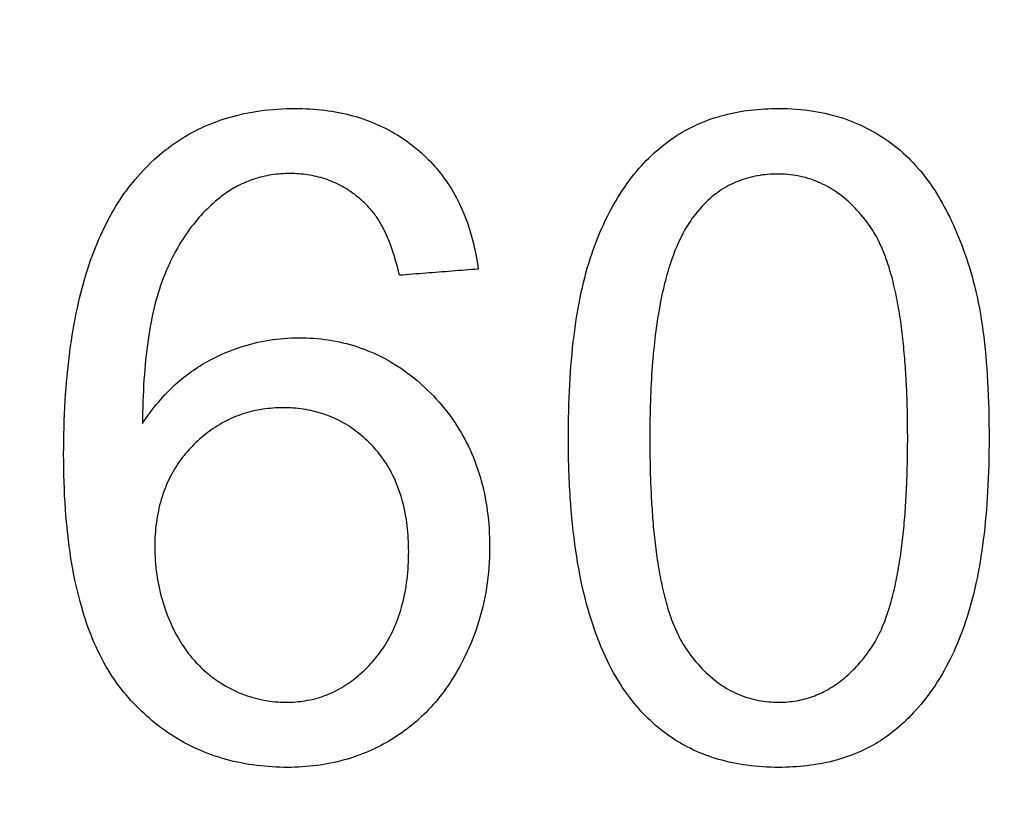
# Model space of a CAD drawing. Units: inches. Extents: x 19 to 233, y 10 to 319.
# Drawn here: x 191 to 192, y 105 to 105 of the extents above; entities that cross this region are included whole.
import ezdxf

# ---------------------------------------------------------------- set-up
doc = ezdxf.new("R2010")
doc.units = ezdxf.units.IN
doc.header["$MEASUREMENT"] = 0
doc.layers.add('36HC', color=7, linetype='Continuous')

msp = doc.modelspace()

# ---------------------------------------------------------------- linework, layer by layer
at = {"layer": '36HC', "color": 7}
for points, knots in [([(188.68988, 103.72844), (188.72794, 103.93716), (188.76877, 104.14538), (188.81238, 104.35301), (188.85599, 104.56064), (188.90237, 104.76768), (188.95151, 104.97406), (189.00064, 105.1804), (189.05253, 105.38608), (189.10716, 105.59103), (189.16176, 105.79587), (189.21909, 105.99998), (189.27915, 106.20328), (189.33917, 106.40645), (189.4019, 106.6088), (189.46733, 106.81028), (189.53271, 107.01161), (189.60079, 107.21206), (189.67154, 107.41156), (189.74221, 107.61084), (189.81556, 107.80919), (189.89155, 108.0065), (189.96744, 108.20357), (190.04598, 108.39962), (190.12714, 108.59458), (190.20818, 108.78927), (190.29184, 108.98287), (190.37808, 109.17532), (190.46418, 109.36743), (190.55287, 109.55839), (190.6441, 109.74811), (190.73513, 109.93739), (190.8287, 110.12543), (190.92479, 110.31219), (191.02059, 110.49838), (191.1189, 110.68328), (191.2197, 110.86682), (191.32023, 111.04985), (191.42323, 111.23154), (191.52869, 111.41179), (191.63358, 111.59108), (191.7409, 111.76895), (191.85062, 111.94532), (191.95981, 112.12084), (192.07137, 112.29487), (192.1853, 112.46734), (192.29847, 112.63865), (192.41398, 112.80842), (192.53181, 112.97657), (192.64831, 113.14281), (192.76707, 113.30747), (192.8881, 113.47045), (193.00507, 113.62795), (193.12414, 113.78389), (193.24534, 113.93817), (193.35825, 114.08189), (193.47299, 114.22417), (193.58958, 114.36492), (193.69745, 114.49514), (193.80689, 114.62405), (193.91793, 114.75158), (194.02019, 114.86902), (194.12381, 114.98528), (194.2288, 115.10029), (194.32325, 115.20375), (194.41882, 115.30619), (194.51552, 115.40755), (194.60291, 115.49915), (194.69123, 115.58986), (194.78051, 115.67961), (194.86128, 115.76082), (194.94283, 115.84126), (195.02519, 115.92085), (195.10026, 115.9934), (195.17601, 116.06525), (195.25245, 116.13635), (195.32226, 116.20127), (195.39264, 116.26556), (195.46363, 116.32917), (195.52868, 116.38746), (195.59424, 116.44518), (195.66033, 116.50227), (195.72188, 116.55544), (195.7839, 116.60807), (195.84642, 116.66011)], [0, 0, 0, 0, 1, 1, 1, 2, 2, 2, 3, 3, 3, 4, 4, 4, 5, 5, 5, 6, 6, 6, 7, 7, 7, 8, 8, 8, 9, 9, 9, 10, 10, 10, 11, 11, 11, 12, 12, 12, 13, 13, 13, 14, 14, 14, 15, 15, 15, 16, 16, 16, 17, 17, 17, 18, 18, 18, 19, 19, 19, 20, 20, 20, 21, 21, 21, 22, 22, 22, 23, 23, 23, 24, 24, 24, 25, 25, 25, 26, 26, 26, 27, 27, 27, 28, 28, 28, 28]), ([(188.69416, 103.73015), (188.73224, 103.93879), (188.7731, 104.14694), (188.81674, 104.35451), (188.86038, 104.56206), (188.90678, 104.76902), (188.95595, 104.97534), (189.0051, 105.18159), (189.05701, 105.3872), (189.11167, 105.59207), (189.16629, 105.79684), (189.22366, 106.00087), (189.28374, 106.20409), (189.34379, 106.40717), (189.40655, 106.60945), (189.47201, 106.81085), (189.53741, 107.01209), (189.60552, 107.21245), (189.6763, 107.41187), (189.747, 107.61107), (189.82038, 107.80932), (189.8964, 108.00655), (189.97233, 108.20353), (190.0509, 108.39949), (190.13209, 108.59435), (190.21317, 108.78895), (190.29686, 108.98245), (190.38314, 109.17479), (190.46928, 109.36681), (190.558, 109.55767), (190.64929, 109.74729), (190.74035, 109.93646), (190.83396, 110.1244), (190.9301, 110.31104), (191.02594, 110.4971), (191.1243, 110.68187), (191.22514, 110.86527), (191.32572, 111.0482), (191.42878, 111.22976), (191.53429, 111.40988), (191.63926, 111.58906), (191.74666, 111.76681), (191.85647, 111.94307), (191.96572, 112.11843), (192.07736, 112.29231), (192.19138, 112.46462), (192.30463, 112.63577), (192.42023, 112.80537), (192.53815, 112.97334), (192.65474, 113.13939), (192.77361, 113.30384), (192.89475, 113.46661), (193.01178, 113.62385), (193.13094, 113.77952), (193.25223, 113.93352), (193.36524, 114.077), (193.48011, 114.21901), (193.59683, 114.35948), (193.7048, 114.48942), (193.81436, 114.61804), (193.92553, 114.74524), (194.02791, 114.86239), (194.13166, 114.97833), (194.2368, 115.093), (194.33139, 115.19616), (194.4271, 115.29828), (194.52398, 115.39928), (194.61152, 115.49056), (194.7, 115.58092), (194.78945, 115.67031), (194.87037, 115.75117), (194.95209, 115.83123), (195.03464, 115.91043), (195.10987, 115.98261), (195.18579, 116.05407), (195.26243, 116.12475), (195.33239, 116.18928), (195.40295, 116.25316), (195.47414, 116.31632), (195.53935, 116.37419), (195.60508, 116.43146), (195.67138, 116.48809), (195.73038, 116.53848), (195.78981, 116.58835), (195.84971, 116.63766)], [0, 0, 0, 0, 1, 1, 1, 2, 2, 2, 3, 3, 3, 4, 4, 4, 5, 5, 5, 6, 6, 6, 7, 7, 7, 8, 8, 8, 9, 9, 9, 10, 10, 10, 11, 11, 11, 12, 12, 12, 13, 13, 13, 14, 14, 14, 15, 15, 15, 16, 16, 16, 17, 17, 17, 18, 18, 18, 19, 19, 19, 20, 20, 20, 21, 21, 21, 22, 22, 22, 23, 23, 23, 24, 24, 24, 25, 25, 25, 26, 26, 26, 27, 27, 27, 28, 28, 28, 28]), ([(188.70395, 103.73835), (188.74261, 103.94965), (188.78413, 104.16044), (188.82849, 104.37063), (188.87284, 104.58077), (188.92004, 104.79031), (188.97006, 104.99917), (189.02007, 105.20793), (189.0729, 105.41601), (189.12854, 105.62334), (189.18414, 105.83055), (189.24255, 106.037), (189.30375, 106.24262), (189.36491, 106.44809), (189.42885, 106.65273), (189.49556, 106.85646), (189.56221, 107.06003), (189.63162, 107.2627), (189.70378, 107.46439), (189.77377, 107.66002), (189.84633, 107.85472), (189.92146, 108.04842), (189.99004, 108.22528), (190.06076, 108.40131), (190.13361, 108.57645), (190.19878, 108.73316), (190.26564, 108.88917), (190.33419, 109.04443), (190.39431, 109.1806), (190.45572, 109.3162), (190.51843, 109.45119), (190.5741, 109.57106), (190.63079, 109.69046), (190.68849, 109.80937), (190.74025, 109.91603), (190.79282, 110.0223), (190.8462, 110.12817), (190.89364, 110.22224), (190.94171, 110.31599), (190.99041, 110.40941), (191.03273, 110.49056), (191.07552, 110.57147), (191.11879, 110.65212), (191.15671, 110.7228), (191.195, 110.79328), (191.23365, 110.86357), (191.26821, 110.92641), (191.30307, 110.98908), (191.33821, 111.0516), (191.3705, 111.10903), (191.40303, 111.16632), (191.43581, 111.22347), (191.46503, 111.27441), (191.49444, 111.32524), (191.52404, 111.37595), (191.55073, 111.42168), (191.57758, 111.46731), (191.60459, 111.51285), (191.63028, 111.55617), (191.65612, 111.59941), (191.6821, 111.64256), (191.70839, 111.68622), (191.73483, 111.72981), (191.76141, 111.77329), (191.78988, 111.81988), (191.81852, 111.86636), (191.84733, 111.91274), (191.87963, 111.96474), (191.91214, 112.01662), (191.94486, 112.06835), (191.98213, 112.1273), (192.01968, 112.18607), (192.05749, 112.24467), (192.0992, 112.30929), (192.14124, 112.37371), (192.18361, 112.43791), (192.23058, 112.50908), (192.27796, 112.57999), (192.32574, 112.65062), (192.37867, 112.72886), (192.43209, 112.80677), (192.48601, 112.88433), (192.54321, 112.96661), (192.60097, 113.04852), (192.65928, 113.13002), (192.71652, 113.21002), (192.7743, 113.28964), (192.8326, 113.36886), (192.88598, 113.44138), (192.93981, 113.51358), (192.99409, 113.58543), (193.04194, 113.64879), (193.09015, 113.71189), (193.1387, 113.77471), (193.18091, 113.82933), (193.22339, 113.88374), (193.26613, 113.93795), (193.30439, 113.98646), (193.34285, 114.03482), (193.38154, 114.083), (193.41779, 114.12816), (193.45423, 114.17316), (193.49085, 114.21802), (193.52632, 114.26146), (193.56197, 114.30476), (193.59779, 114.34791), (193.63276, 114.39004), (193.6679, 114.43203), (193.70321, 114.47388), (193.7379, 114.515), (193.77275, 114.55598), (193.80777, 114.59682), (193.84243, 114.63724), (193.87724, 114.67752), (193.91222, 114.71767), (193.94709, 114.7577), (193.98213, 114.79759), (194.01732, 114.83734), (194.05307, 114.87772), (194.089, 114.91795), (194.12508, 114.95804), (194.16355, 115.00077), (194.2022, 115.04333), (194.24105, 115.08571), (194.28445, 115.13307), (194.3281, 115.18021), (194.37198, 115.22712), (194.42029, 115.27876), (194.46889, 115.33013), (194.51778, 115.38122), (194.564, 115.42951), (194.61047, 115.47755), (194.65722, 115.52532), (194.69999, 115.56903), (194.74298, 115.61252), (194.78621, 115.65578), (194.82538, 115.69498), (194.86473, 115.734), (194.90428, 115.77283), (194.93987, 115.80777), (194.97561, 115.84255), (195.01151, 115.87717), (195.04385, 115.90836), (195.07631, 115.93941), (195.10891, 115.97032), (195.13836, 115.99826), (195.16792, 116.02608), (195.19759, 116.0538), (195.22446, 116.07889), (195.25142, 116.10389), (195.27847, 116.1288), (195.30302, 116.15141), (195.32764, 116.17393), (195.35234, 116.19637), (195.37481, 116.21679), (195.39735, 116.23715), (195.41995, 116.25743), (195.44058, 116.27595), (195.46126, 116.29441), (195.482, 116.3128), (195.50099, 116.32965), (195.52003, 116.34645), (195.53911, 116.36319), (195.55666, 116.3786), (195.57425, 116.39396), (195.59188, 116.40928), (195.6081, 116.42337), (195.62435, 116.43742), (195.64063, 116.45143), (195.65553, 116.46425), (195.67044, 116.47703), (195.68539, 116.48977), (195.69899, 116.50137), (195.71262, 116.51295), (195.72627, 116.52449), (195.73864, 116.53496), (195.75103, 116.5454), (195.76344, 116.55582), (195.77464, 116.56522), (195.78586, 116.57461), (195.7971, 116.58397), (195.8072, 116.59239), (195.81731, 116.6008), (195.82744, 116.60918), (195.8365, 116.61669), (195.84558, 116.62419), (195.85467, 116.63167)], [0, 0, 0, 0, 1, 1, 1, 2, 2, 2, 3, 3, 3, 4, 4, 4, 5, 5, 5, 6, 6, 6, 7, 7, 7, 8, 8, 8, 9, 9, 9, 10, 10, 10, 11, 11, 11, 12, 12, 12, 13, 13, 13, 14, 14, 14, 15, 15, 15, 16, 16, 16, 17, 17, 17, 18, 18, 18, 19, 19, 19, 20, 20, 20, 21, 21, 21, 22, 22, 22, 23, 23, 23, 24, 24, 24, 25, 25, 25, 26, 26, 26, 27, 27, 27, 28, 28, 28, 29, 29, 29, 30, 30, 30, 31, 31, 31, 32, 32, 32, 33, 33, 33, 34, 34, 34, 35, 35, 35, 36, 36, 36, 37, 37, 37, 38, 38, 38, 39, 39, 39, 40, 40, 40, 41, 41, 41, 42, 42, 42, 43, 43, 43, 44, 44, 44, 45, 45, 45, 46, 46, 46, 47, 47, 47, 48, 48, 48, 49, 49, 49, 50, 50, 50, 51, 51, 51, 52, 52, 52, 53, 53, 53, 54, 54, 54, 55, 55, 55, 56, 56, 56, 57, 57, 57, 58, 58, 58, 59, 59, 59, 60, 60, 60, 61, 61, 61, 62, 62, 62, 62]), ([(188.71697, 103.73596), (188.75553, 103.94716), (188.79695, 104.15785), (188.84122, 104.36793), (188.88548, 104.57798), (188.93258, 104.78742), (188.98252, 104.99618), (189.03243, 105.20484), (189.08517, 105.41283), (189.14072, 105.62006), (189.19624, 105.82717), (189.25456, 106.03353), (189.31568, 106.23906), (189.37675, 106.44444), (189.44061, 106.64898), (189.50723, 106.85262), (189.57381, 107.05611), (189.64314, 107.25868), (189.71522, 107.46029), (189.78513, 107.65582), (189.85762, 107.85044), (189.93267, 108.04406), (190.00119, 108.22084), (190.07185, 108.39679), (190.14462, 108.57186), (190.20974, 108.7285), (190.27655, 108.88444), (190.34504, 109.03963), (190.40511, 109.17574), (190.46648, 109.31128), (190.52913, 109.44621), (190.58477, 109.56603), (190.64141, 109.68537), (190.69907, 109.80423), (190.75079, 109.91084), (190.80333, 110.01707), (190.85667, 110.12288), (190.90407, 110.21691), (190.95211, 110.31061), (191.00079, 110.40399), (191.04307, 110.48511), (191.08584, 110.56598), (191.12908, 110.64659), (191.16698, 110.71723), (191.20524, 110.78769), (191.24387, 110.85793), (191.27841, 110.92075), (191.31324, 110.98339), (191.34837, 111.04588), (191.38064, 111.10328), (191.41316, 111.16055), (191.44591, 111.21767), (191.47511, 111.26859), (191.50451, 111.31939), (191.5341, 111.37009), (191.56077, 111.41578), (191.58761, 111.46139), (191.61459, 111.50691), (191.64027, 111.55021), (191.6661, 111.59343), (191.69206, 111.63655), (191.71834, 111.6802), (191.74476, 111.72376), (191.77133, 111.76722), (191.79979, 111.81379), (191.82841, 111.86024), (191.85721, 111.9066), (191.88949, 111.95857), (191.92198, 112.01043), (191.95469, 112.06214), (191.99194, 112.12105), (192.02946, 112.17979), (192.06726, 112.23836), (192.10895, 112.30295), (192.15097, 112.36734), (192.19331, 112.4315), (192.24026, 112.50264), (192.28762, 112.57351), (192.33538, 112.6441), (192.38828, 112.7223), (192.44168, 112.80017), (192.49557, 112.87769), (192.55274, 112.95992), (192.61047, 113.04178), (192.66876, 113.12324), (192.72597, 113.20319), (192.78372, 113.28277), (192.842, 113.36195), (192.89536, 113.43443), (192.94916, 113.50658), (193.00341, 113.57839), (193.05124, 113.64171), (193.09943, 113.70477), (193.14796, 113.76755), (193.19015, 113.82214), (193.23261, 113.87652), (193.27533, 113.93069), (193.31357, 113.97918), (193.35202, 114.0275), (193.39068, 114.07566), (193.42692, 114.12078), (193.46334, 114.16576), (193.49995, 114.21059), (193.53541, 114.254), (193.57104, 114.29727), (193.60684, 114.34039), (193.6418, 114.3825), (193.67692, 114.42446), (193.71222, 114.46629), (193.74689, 114.50737), (193.78173, 114.54833), (193.81673, 114.58914), (193.85137, 114.62954), (193.88617, 114.66979), (193.92113, 114.70991), (193.95599, 114.74991), (193.99101, 114.78977), (194.02619, 114.82949), (194.06192, 114.86984), (194.09783, 114.91005), (194.1339, 114.9501), (194.17235, 114.9928), (194.21099, 115.03533), (194.24981, 115.07768), (194.2932, 115.125), (194.33682, 115.17211), (194.38068, 115.21898), (194.42896, 115.27058), (194.47754, 115.32192), (194.52641, 115.37297), (194.5726, 115.42122), (194.61906, 115.46921), (194.66578, 115.51695), (194.70853, 115.56062), (194.7515, 115.60407), (194.7947, 115.6473), (194.83385, 115.68647), (194.87319, 115.72545), (194.91271, 115.76424), (194.94828, 115.79915), (194.98401, 115.8339), (195.01989, 115.8685), (195.05221, 115.89965), (195.08465, 115.93067), (195.11722, 115.96156), (195.14666, 115.98946), (195.17621, 116.01726), (195.20585, 116.04495), (195.23271, 116.07002), (195.25965, 116.095), (195.28668, 116.11988), (195.31122, 116.14246), (195.33583, 116.16496), (195.36051, 116.18738), (195.38297, 116.20778), (195.40549, 116.22812), (195.42808, 116.24838), (195.4487, 116.26687), (195.46936, 116.28531), (195.49009, 116.30369), (195.50906, 116.32052), (195.52809, 116.3373), (195.54715, 116.35402), (195.5647, 116.36941), (195.58228, 116.38476), (195.5999, 116.40006), (195.6161, 116.41413), (195.63234, 116.42816), (195.64861, 116.44216), (195.66349, 116.45496), (195.6784, 116.46773), (195.69333, 116.48046), (195.70693, 116.49205), (195.72054, 116.50361), (195.73418, 116.51513), (195.74654, 116.52559), (195.75892, 116.53602), (195.77132, 116.54642), (195.78252, 116.55582), (195.79373, 116.56519), (195.80496, 116.57454), (195.81505, 116.58295), (195.82515, 116.59135), (195.83527, 116.59972), (195.84433, 116.60722), (195.8534, 116.61471), (195.86248, 116.62218)], [0, 0, 0, 0, 1, 1, 1, 2, 2, 2, 3, 3, 3, 4, 4, 4, 5, 5, 5, 6, 6, 6, 7, 7, 7, 8, 8, 8, 9, 9, 9, 10, 10, 10, 11, 11, 11, 12, 12, 12, 13, 13, 13, 14, 14, 14, 15, 15, 15, 16, 16, 16, 17, 17, 17, 18, 18, 18, 19, 19, 19, 20, 20, 20, 21, 21, 21, 22, 22, 22, 23, 23, 23, 24, 24, 24, 25, 25, 25, 26, 26, 26, 27, 27, 27, 28, 28, 28, 29, 29, 29, 30, 30, 30, 31, 31, 31, 32, 32, 32, 33, 33, 33, 34, 34, 34, 35, 35, 35, 36, 36, 36, 37, 37, 37, 38, 38, 38, 39, 39, 39, 40, 40, 40, 41, 41, 41, 42, 42, 42, 43, 43, 43, 44, 44, 44, 45, 45, 45, 46, 46, 46, 47, 47, 47, 48, 48, 48, 49, 49, 49, 50, 50, 50, 51, 51, 51, 52, 52, 52, 53, 53, 53, 54, 54, 54, 55, 55, 55, 56, 56, 56, 57, 57, 57, 58, 58, 58, 59, 59, 59, 60, 60, 60, 61, 61, 61, 62, 62, 62, 62]), ([(195.9001, 116.55259), (195.85045, 116.5116), (195.80112, 116.47023), (195.7521, 116.42849), (195.69383, 116.37889), (195.63599, 116.32877), (195.57857, 116.27819), (195.51296, 116.22038), (195.44788, 116.16196), (195.38331, 116.10298), (195.3116, 116.03747), (195.24051, 115.97127), (195.17004, 115.90443), (195.09317, 115.83152), (195.01703, 115.75784), (194.94158, 115.68346), (194.85818, 115.60123), (194.77562, 115.51814), (194.69389, 115.43425), (194.60147, 115.33938), (194.5101, 115.2435), (194.41976, 115.14666), (194.31781, 115.03736), (194.21716, 114.92685), (194.11779, 114.8152), (194.00571, 114.68927), (193.89525, 114.5619), (193.78639, 114.43317), (193.66279, 114.28701), (193.54125, 114.1391), (193.42176, 113.98956), (193.29737, 113.83391), (193.1752, 113.67648), (193.05523, 113.51739), (192.93312, 113.35545), (192.81328, 113.19179), (192.69573, 113.02649), (192.57717, 112.85979), (192.46093, 112.69143), (192.34704, 112.5215), (192.23233, 112.35036), (192.11998, 112.17763), (192.01002, 112.00341), (191.89946, 111.82823), (191.79131, 111.65154), (191.68559, 111.4734), (191.57941, 111.2945), (191.47567, 111.11414), (191.37441, 110.93242), (191.27279, 110.75006), (191.17365, 110.56631), (191.07702, 110.38127), (190.98012, 110.1957), (190.88573, 110.00881), (190.79389, 109.82069), (190.70184, 109.63213), (190.61233, 109.44233), (190.52541, 109.25135), (190.43832, 109.06003), (190.35381, 108.86752), (190.27191, 108.67391), (190.18989, 108.48), (190.11047, 108.28498), (190.0337, 108.08893), (189.95682, 107.89264), (189.88259, 107.69531), (189.81103, 107.49702), (189.73938, 107.29851), (189.6704, 107.09905), (189.60412, 106.89869), (189.53777, 106.69816), (189.47413, 106.49674), (189.41319, 106.29451), (189.3522, 106.09212), (189.29393, 105.88892), (189.2384, 105.68498), (189.18283, 105.48091), (189.13, 105.27609), (189.07992, 105.0706), (189.02982, 104.86503), (188.98247, 104.65877), (188.93789, 104.45193), (188.8933, 104.245), (188.85147, 104.03747), (188.81243, 103.82943)], [0, 0, 0, 0, 1, 1, 1, 2, 2, 2, 3, 3, 3, 4, 4, 4, 5, 5, 5, 6, 6, 6, 7, 7, 7, 8, 8, 8, 9, 9, 9, 10, 10, 10, 11, 11, 11, 12, 12, 12, 13, 13, 13, 14, 14, 14, 15, 15, 15, 16, 16, 16, 17, 17, 17, 18, 18, 18, 19, 19, 19, 20, 20, 20, 21, 21, 21, 22, 22, 22, 23, 23, 23, 24, 24, 24, 25, 25, 25, 26, 26, 26, 27, 27, 27, 28, 28, 28, 28]), ([(195.88183, 116.54795), (195.81977, 116.49657), (195.75819, 116.44458), (195.6971, 116.39204), (195.6369, 116.34028), (195.57716, 116.28798), (195.51787, 116.23519), (195.45742, 116.18138), (195.39743, 116.12706), (195.33787, 116.07227), (195.2752, 116.0146), (195.213, 115.95641), (195.15128, 115.89773), (195.08486, 115.83459), (195.01898, 115.77087), (194.95362, 115.70663), (194.88475, 115.63894), (194.81646, 115.57065), (194.74873, 115.50181), (194.68038, 115.43233), (194.6126, 115.36228), (194.54537, 115.2917), (194.48254, 115.22572), (194.4202, 115.15928), (194.35833, 115.09239), (194.29739, 115.02649), (194.23692, 114.96016), (194.17691, 114.89341), (194.11054, 114.8196), (194.04475, 114.74527), (193.97951, 114.67046), (193.9069, 114.5872), (193.83497, 114.50333), (193.76374, 114.41888), (193.68423, 114.32461), (193.60557, 114.22963), (193.52776, 114.13395), (193.4401, 114.02615), (193.35352, 113.91749), (193.26802, 113.80798), (193.17035, 113.68289), (193.07408, 113.55672), (192.97921, 113.42949), (192.87291, 113.28695), (192.76836, 113.14309), (192.66557, 112.998), (192.55669, 112.84429), (192.44978, 112.6892), (192.34485, 112.53277), (192.23501, 112.36903), (192.12733, 112.20383), (192.02184, 112.03725), (191.9122, 111.86413), (191.80492, 111.68951), (191.70001, 111.51348), (191.59265, 111.33336), (191.48779, 111.15176), (191.38543, 110.96876), (191.28282, 110.78532), (191.18273, 110.60048), (191.08517, 110.41431), (190.98749, 110.2279), (190.89236, 110.04017), (190.79979, 109.85117), (190.70694, 109.66159), (190.61667, 109.47075), (190.529, 109.27873), (190.44111, 109.08621), (190.35584, 108.89251), (190.27321, 108.69768), (190.19046, 108.50258), (190.11036, 108.30636), (190.03293, 108.10909), (189.95541, 107.9116), (189.88057, 107.71304), (189.80842, 107.51352), (189.73617, 107.31375), (189.66663, 107.11299), (189.59981, 106.91134), (189.53295, 106.70951), (189.4688, 106.50678), (189.4074, 106.30322), (189.34596, 106.09952), (189.28727, 105.89499), (189.23135, 105.68972), (189.17538, 105.48425), (189.12218, 105.27803), (189.07177, 105.07113), (189.02133, 104.8641), (188.97368, 104.65638), (188.92884, 104.44807), (188.88399, 104.23973), (188.84196, 104.03078), (188.80274, 103.82132)], [0, 0, 0, 0, 1, 1, 1, 2, 2, 2, 3, 3, 3, 4, 4, 4, 5, 5, 5, 6, 6, 6, 7, 7, 7, 8, 8, 8, 9, 9, 9, 10, 10, 10, 11, 11, 11, 12, 12, 12, 13, 13, 13, 14, 14, 14, 15, 15, 15, 16, 16, 16, 17, 17, 17, 18, 18, 18, 19, 19, 19, 20, 20, 20, 21, 21, 21, 22, 22, 22, 23, 23, 23, 24, 24, 24, 25, 25, 25, 26, 26, 26, 27, 27, 27, 28, 28, 28, 29, 29, 29, 30, 30, 30, 31, 31, 31, 31]), ([(195.92603, 116.52117), (195.87656, 116.48028), (195.82741, 116.43901), (195.77856, 116.39738), (195.72049, 116.3479), (195.66286, 116.2979), (195.60564, 116.24744), (195.54023, 116.18976), (195.47537, 116.13148), (195.41101, 116.07263), (195.33952, 116.00727), (195.26865, 115.94121), (195.1984, 115.87452), (195.12176, 115.80175), (195.04584, 115.72823), (194.97061, 115.654), (194.88743, 115.57193), (194.80511, 115.489), (194.7236, 115.40528), (194.63143, 115.3106), (194.54031, 115.2149), (194.45021, 115.11824), (194.34851, 115.00915), (194.24812, 114.89885), (194.149, 114.78741), (194.03719, 114.66171), (193.927, 114.53457), (193.81841, 114.40608), (193.6951, 114.26019), (193.57384, 114.11256), (193.45462, 113.96329), (193.33051, 113.80792), (193.20861, 113.65079), (193.08891, 113.492), (192.96705, 113.33036), (192.84747, 113.16699), (192.73017, 113.00201), (192.61185, 112.83561), (192.49585, 112.66756), (192.38218, 112.49795), (192.26769, 112.32713), (192.15556, 112.15473), (192.04581, 111.98083), (191.93545, 111.80598), (191.8275, 111.62963), (191.72196, 111.45183), (191.61596, 111.27327), (191.5124, 111.09326), (191.4113, 110.91188), (191.30984, 110.72987), (191.21086, 110.54648), (191.11437, 110.36178), (191.01762, 110.17657), (190.92336, 109.99005), (190.83164, 109.80229), (190.73971, 109.61409), (190.65032, 109.42466), (190.56349, 109.23406), (190.4765, 109.0431), (190.39208, 108.85096), (190.31026, 108.65773), (190.22831, 108.46419), (190.14896, 108.26955), (190.07224, 108.07388), (189.99542, 107.87796), (189.92123, 107.68101), (189.84969, 107.48311), (189.77808, 107.28498), (189.70913, 107.0859), (189.64285, 106.88592), (189.57651, 106.68578), (189.51285, 106.48474), (189.4519, 106.28289), (189.3909, 106.08089), (189.33261, 105.87807), (189.27703, 105.67451), (189.22142, 105.47082), (189.16854, 105.26639), (189.1184, 105.06128), (189.06823, 104.85608), (189.02081, 104.65021), (188.97615, 104.44374), (188.93146, 104.23718), (188.88954, 104.03003), (188.8504, 103.82237)], [0, 0, 0, 0, 1, 1, 1, 2, 2, 2, 3, 3, 3, 4, 4, 4, 5, 5, 5, 6, 6, 6, 7, 7, 7, 8, 8, 8, 9, 9, 9, 10, 10, 10, 11, 11, 11, 12, 12, 12, 13, 13, 13, 14, 14, 14, 15, 15, 15, 16, 16, 16, 17, 17, 17, 18, 18, 18, 19, 19, 19, 20, 20, 20, 21, 21, 21, 22, 22, 22, 23, 23, 23, 24, 24, 24, 25, 25, 25, 26, 26, 26, 27, 27, 27, 28, 28, 28, 28]), ([(191.35136, 104.93266), (191.35263, 104.93421), (191.354, 104.93567), (191.35547, 104.93703), (191.35684, 104.93829), (191.35831, 104.93944), (191.35986, 104.94048), (191.36137, 104.94149), (191.36296, 104.94239), (191.36461, 104.94316), (191.36631, 104.94396), (191.36807, 104.94462), (191.36987, 104.94514), (191.37181, 104.94572), (191.3738, 104.94613), (191.3758, 104.94642), (191.37805, 104.94673), (191.38032, 104.94687), (191.38259, 104.94687)], [0, 0, 0, 0, 1, 1, 1, 2, 2, 2, 3, 3, 3, 4, 4, 4, 5, 5, 5, 6, 6, 6, 6]), ([(191.38259, 104.94687), (191.38449, 104.94687), (191.3864, 104.94677), (191.38828, 104.94653), (191.39009, 104.9463), (191.39189, 104.94596), (191.39366, 104.94547), (191.39532, 104.94502), (191.39695, 104.94445), (191.39852, 104.94374), (191.40002, 104.94308), (191.40146, 104.9423), (191.40284, 104.94142), (191.40413, 104.94058), (191.40536, 104.93965), (191.40652, 104.93864)], [0, 0, 0, 0, 1, 1, 1, 2, 2, 2, 3, 3, 3, 4, 4, 4, 5, 5, 5, 5]), ([(191.4531, 104.93957), (191.45418, 104.94045), (191.45533, 104.94127), (191.45652, 104.942), (191.45781, 104.94278), (191.45915, 104.94347), (191.46054, 104.94406), (191.46202, 104.94469), (191.46355, 104.9452), (191.4651, 104.9456), (191.46676, 104.94604), (191.46845, 104.94635), (191.47015, 104.94656), (191.47196, 104.94677), (191.47377, 104.94687), (191.47559, 104.94687)], [0, 0, 0, 0, 1, 1, 1, 2, 2, 2, 3, 3, 3, 4, 4, 4, 5, 5, 5, 5]), ([(191.47559, 104.94687), (191.47782, 104.94687), (191.48006, 104.94672), (191.48226, 104.94637), (191.48422, 104.94606), (191.48616, 104.9456), (191.48804, 104.94498), (191.48978, 104.94439), (191.49148, 104.94366), (191.4931, 104.94279)], [0, 0, 0, 0, 1, 1, 1, 2, 2, 2, 3, 3, 3, 3]), ([(191.4931, 104.94279), (191.49476, 104.9419), (191.49635, 104.94087), (191.49784, 104.93971), (191.4993, 104.93856), (191.50067, 104.93729), (191.50192, 104.93591), (191.50325, 104.93444), (191.50445, 104.93286), (191.50552, 104.9312)], [0, 0, 0, 0, 1, 1, 1, 2, 2, 2, 3, 3, 3, 3]), ([(191.40652, 104.93864), (191.40768, 104.93763), (191.40876, 104.93654), (191.40976, 104.93536), (191.41083, 104.93412), (191.41179, 104.93279), (191.41265, 104.93139), (191.41355, 104.92993), (191.41432, 104.92839), (191.41499, 104.9268), (191.41569, 104.92511), (191.41626, 104.92338), (191.41671, 104.92162), (191.41719, 104.91977), (191.41755, 104.91788), (191.4178, 104.91599)], [0, 0, 0, 0, 1, 1, 1, 2, 2, 2, 3, 3, 3, 4, 4, 4, 5, 5, 5, 5]), ([(191.43963, 104.91886), (191.44039, 104.92111), (191.44128, 104.92332), (191.44231, 104.92546), (191.44326, 104.92743), (191.44433, 104.92933), (191.44555, 104.93115), (191.44665, 104.93281), (191.44787, 104.93438), (191.44921, 104.93586), (191.45041, 104.93719), (191.45172, 104.93843), (191.4531, 104.93957)], [0, 0, 0, 0, 1, 1, 1, 2, 2, 2, 3, 3, 3, 4, 4, 4, 4]), ([(191.38166, 104.93435), (191.38045, 104.93435), (191.37924, 104.93427), (191.37804, 104.93409), (191.37689, 104.93391), (191.37575, 104.93365), (191.37465, 104.93328), (191.37359, 104.93294), (191.37256, 104.9325), (191.37158, 104.93199), (191.37063, 104.93149), (191.36973, 104.93093), (191.36888, 104.9303)], [0, 0, 0, 0, 1, 1, 1, 2, 2, 2, 3, 3, 3, 4, 4, 4, 4]), ([(191.39685, 104.92779), (191.39606, 104.92862), (191.39522, 104.9294), (191.39432, 104.9301), (191.39342, 104.93081), (191.39247, 104.93144), (191.39146, 104.93198), (191.39046, 104.93252), (191.38942, 104.93297), (191.38835, 104.93332), (191.38726, 104.93368), (191.38615, 104.93394), (191.38502, 104.93411), (191.38391, 104.93427), (191.38278, 104.93435), (191.38166, 104.93435)], [0, 0, 0, 0, 1, 1, 1, 2, 2, 2, 3, 3, 3, 4, 4, 4, 5, 5, 5, 5]), ([(191.47542, 104.93426), (191.47477, 104.93426), (191.47411, 104.93423), (191.47346, 104.93418), (191.47281, 104.93413), (191.47217, 104.93405), (191.47152, 104.93393), (191.47087, 104.93382), (191.47024, 104.93368), (191.4696, 104.93349), (191.46897, 104.93332), (191.46834, 104.9331), (191.46774, 104.93286), (191.46713, 104.93262), (191.46653, 104.93234), (191.46595, 104.93203), (191.46538, 104.93172), (191.46481, 104.93139), (191.46427, 104.93102), (191.46318, 104.93027), (191.46216, 104.9294), (191.46123, 104.92845), (191.46029, 104.9275), (191.45945, 104.92645), (191.45869, 104.92536)], [0, 0, 0, 0, 1, 1, 1, 2, 2, 2, 3, 3, 3, 4, 4, 4, 5, 5, 5, 6, 6, 6, 7, 7, 7, 8, 8, 8, 8]), ([(191.49317, 104.92418), (191.49229, 104.92544), (191.49131, 104.92664), (191.49025, 104.92775), (191.48922, 104.92882), (191.4881, 104.92979), (191.4869, 104.93065), (191.48631, 104.93106), (191.48571, 104.93144), (191.48509, 104.93179), (191.48448, 104.93213), (191.48385, 104.93244), (191.48321, 104.93271), (191.48258, 104.93299), (191.48193, 104.93322), (191.48126, 104.93343), (191.48061, 104.93362), (191.47995, 104.93378), (191.47929, 104.93391), (191.47865, 104.93403), (191.478, 104.93412), (191.47734, 104.93418), (191.4767, 104.93423), (191.47606, 104.93426), (191.47542, 104.93426)], [0, 0, 0, 0, 1, 1, 1, 2, 2, 2, 3, 3, 3, 4, 4, 4, 5, 5, 5, 6, 6, 6, 7, 7, 7, 8, 8, 8, 8]), ([(191.10516, 104.93396), (191.10516, 104.9253), (191.10561, 104.91662), (191.10652, 104.908), (191.10743, 104.89938), (191.10878, 104.8908), (191.11059, 104.88232), (191.1124, 104.87384), (191.11464, 104.86546), (191.11732, 104.85721), (191.12001, 104.84896), (191.12313, 104.84085), (191.12666, 104.83293), (191.13019, 104.82501), (191.13413, 104.81727), (191.13848, 104.80977), (191.14282, 104.80224), (191.14757, 104.79496), (191.15268, 104.78794), (191.15779, 104.78092), (191.16326, 104.77417), (191.16907, 104.76773), (191.1749, 104.76128), (191.18107, 104.75513), (191.18753, 104.74932), (191.19399, 104.74352), (191.20076, 104.73806), (191.20779, 104.73297), (191.21484, 104.72787), (191.22215, 104.72314), (191.2297, 104.71881), (191.23724, 104.71447), (191.24502, 104.71054), (191.25298, 104.70702), (191.26096, 104.7035), (191.26913, 104.70039), (191.27743, 104.69772), (191.28569, 104.69507), (191.29409, 104.69286), (191.30257, 104.69109), (191.31097, 104.68933), (191.31947, 104.68801), (191.32801, 104.68714), (191.3364, 104.68628), (191.34484, 104.68585), (191.35327, 104.68585)], [0, 0, 0, 0, 1, 1, 1, 2, 2, 2, 3, 3, 3, 4, 4, 4, 5, 5, 5, 6, 6, 6, 7, 7, 7, 8, 8, 8, 9, 9, 9, 10, 10, 10, 11, 11, 11, 12, 12, 12, 13, 13, 13, 14, 14, 14, 15, 15, 15, 15]), ([(191.33808, 104.88036), (191.33808, 104.88382), (191.33817, 104.88727), (191.33838, 104.89072), (191.33857, 104.89385), (191.33886, 104.89699), (191.33927, 104.9001), (191.33964, 104.90294), (191.34011, 104.90575), (191.34072, 104.90854), (191.34127, 104.91106), (191.34193, 104.91356), (191.34272, 104.91602), (191.34343, 104.91824), (191.34426, 104.92041), (191.34521, 104.92252), (191.34607, 104.92443), (191.34704, 104.92629), (191.34813, 104.92808), (191.34911, 104.92968), (191.35019, 104.93121), (191.35136, 104.93266)], [0, 0, 0, 0, 1, 1, 1, 2, 2, 2, 3, 3, 3, 4, 4, 4, 5, 5, 5, 6, 6, 6, 7, 7, 7, 7]), ([(191.50552, 104.9312), (191.5066, 104.92951), (191.50758, 104.92775), (191.50847, 104.92595), (191.50945, 104.92396), (191.51032, 104.92191), (191.51108, 104.91982), (191.51192, 104.91751), (191.51264, 104.91515), (191.51325, 104.91277)], [0, 0, 0, 0, 1, 1, 1, 2, 2, 2, 3, 3, 3, 3]), ([(191.36888, 104.9303), (191.36774, 104.92946), (191.36666, 104.92853), (191.36565, 104.92754), (191.36458, 104.92647), (191.36359, 104.92534), (191.36268, 104.92415), (191.36167, 104.92283), (191.36077, 104.92145), (191.35995, 104.92001), (191.35903, 104.91838), (191.35823, 104.9167), (191.35752, 104.91498)], [0, 0, 0, 0, 1, 1, 1, 2, 2, 2, 3, 3, 3, 4, 4, 4, 4]), ([(191.40265, 104.9148), (191.4024, 104.9159), (191.40212, 104.91699), (191.40179, 104.91807), (191.4015, 104.91908), (191.40117, 104.92007), (191.40079, 104.92104), (191.40044, 104.92193), (191.40006, 104.92281), (191.39963, 104.92367), (191.39924, 104.92445), (191.3988, 104.92521), (191.39831, 104.92594), (191.39787, 104.92659), (191.39738, 104.92721), (191.39685, 104.92779)], [0, 0, 0, 0, 1, 1, 1, 2, 2, 2, 3, 3, 3, 4, 4, 4, 5, 5, 5, 5]), ([(191.45869, 104.92536), (191.45797, 104.92433), (191.45734, 104.92322), (191.45678, 104.92209), (191.45616, 104.92083), (191.45562, 104.91954), (191.45515, 104.91822), (191.45462, 104.91677), (191.45418, 104.91529), (191.45379, 104.9138), (191.45337, 104.91217), (191.45301, 104.91051), (191.4527, 104.90884), (191.45237, 104.90702), (191.45209, 104.90519), (191.45186, 104.90334), (191.45162, 104.90134), (191.45142, 104.89932), (191.45127, 104.8973), (191.45111, 104.8951), (191.45099, 104.89289), (191.45092, 104.89068), (191.45084, 104.88829), (191.4508, 104.88589), (191.4508, 104.88349)], [0, 0, 0, 0, 1, 1, 1, 2, 2, 2, 3, 3, 3, 4, 4, 4, 5, 5, 5, 6, 6, 6, 7, 7, 7, 8, 8, 8, 8]), ([(191.50039, 104.88349), (191.50039, 104.88495), (191.50037, 104.88641), (191.50035, 104.88786), (191.50032, 104.88933), (191.50028, 104.89079), (191.50022, 104.89225), (191.50016, 104.89371), (191.50008, 104.89517), (191.49999, 104.89664), (191.49989, 104.89809), (191.49977, 104.89955), (191.49963, 104.90099), (191.49949, 104.90243), (191.49933, 104.90387), (191.49913, 104.90531), (191.49894, 104.90672), (191.49872, 104.90813), (191.49846, 104.90953), (191.4982, 104.91089), (191.49791, 104.91225), (191.49757, 104.9136), (191.49724, 104.9149), (191.49687, 104.9162), (191.49644, 104.91747), (191.49602, 104.91869), (191.49554, 104.91988), (191.49499, 104.92105), (191.49446, 104.92213), (191.49387, 104.92319), (191.49317, 104.92418)], [0, 0, 0, 0, 1, 1, 1, 2, 2, 2, 3, 3, 3, 4, 4, 4, 5, 5, 5, 6, 6, 6, 7, 7, 7, 8, 8, 8, 9, 9, 9, 10, 10, 10, 10]), ([(191.43514, 104.88349), (191.43514, 104.88693), (191.43522, 104.89038), (191.43541, 104.89381), (191.43558, 104.89693), (191.43584, 104.90006), (191.43623, 104.90316), (191.43657, 104.90597), (191.43703, 104.90876), (191.43762, 104.91153), (191.43816, 104.914), (191.43881, 104.91646), (191.43963, 104.91886)], [0, 0, 0, 0, 1, 1, 1, 2, 2, 2, 3, 3, 3, 4, 4, 4, 4]), ([(191.4178, 104.91599), (191.41611, 104.91585), (191.41443, 104.91572), (191.41275, 104.91559), (191.41107, 104.91546), (191.40939, 104.91533), (191.4077, 104.91519), (191.40602, 104.91507), (191.40433, 104.91493), (191.40265, 104.9148)], [0, 0, 0, 0, 1, 1, 1, 2, 2, 2, 3, 3, 3, 3]), ([(191.35752, 104.91498), (191.35675, 104.9131), (191.35615, 104.91115), (191.35564, 104.90918), (191.35508, 104.90694), (191.35465, 104.90467), (191.35432, 104.90238), (191.35395, 104.89985), (191.3537, 104.89729), (191.35353, 104.89474), (191.35334, 104.89193), (191.35325, 104.88911), (191.35323, 104.88628)], [0, 0, 0, 0, 1, 1, 1, 2, 2, 2, 3, 3, 3, 4, 4, 4, 4]), ([(191.51325, 104.91277), (191.51397, 104.90994), (191.51448, 104.90706), (191.51487, 104.90417), (191.5153, 104.90093), (191.51558, 104.89767), (191.51576, 104.8944), (191.51596, 104.89077), (191.51604, 104.88713), (191.51604, 104.88349)], [0, 0, 0, 0, 1, 1, 1, 2, 2, 2, 3, 3, 3, 3]), ([(191.36668, 104.89874), (191.36839, 104.89962), (191.37018, 104.90037), (191.37201, 104.90097), (191.3738, 104.90156), (191.37565, 104.90202), (191.37751, 104.90232), (191.37945, 104.90263), (191.3814, 104.90278), (191.38335, 104.90278)], [0, 0, 0, 0, 1, 1, 1, 2, 2, 2, 3, 3, 3, 3]), ([(191.38335, 104.90278), (191.38522, 104.90278), (191.3871, 104.90266), (191.38895, 104.90238), (191.39085, 104.90209), (191.39273, 104.90165), (191.39456, 104.90105), (191.39639, 104.90045), (191.39817, 104.89968), (191.39987, 104.89877), (191.40161, 104.89784), (191.40326, 104.89675), (191.40482, 104.89555), (191.40639, 104.89432), (191.40787, 104.89297), (191.40925, 104.89153)], [0, 0, 0, 0, 1, 1, 1, 2, 2, 2, 3, 3, 3, 4, 4, 4, 5, 5, 5, 5]), ([(191.35323, 104.88628), (191.35417, 104.88773), (191.35519, 104.88911), (191.3563, 104.89043), (191.35731, 104.89162), (191.35839, 104.89274), (191.35955, 104.89379), (191.36063, 104.89478), (191.36178, 104.89569), (191.36298, 104.89652), (191.36416, 104.89734), (191.3654, 104.89809), (191.36668, 104.89874)], [0, 0, 0, 0, 1, 1, 1, 2, 2, 2, 3, 3, 3, 4, 4, 4, 4]), ([(191.40925, 104.89153), (191.41056, 104.89016), (191.41177, 104.88869), (191.41286, 104.88713), (191.41402, 104.88549), (191.41504, 104.88375), (191.41591, 104.88194), (191.41683, 104.88004), (191.41758, 104.87807), (191.41817, 104.87605), (191.4188, 104.87392), (191.41925, 104.87174), (191.41955, 104.86954), (191.41986, 104.86724), (191.42, 104.86491), (191.42, 104.86259)], [0, 0, 0, 0, 1, 1, 1, 2, 2, 2, 3, 3, 3, 4, 4, 4, 5, 5, 5, 5]), ([(191.38031, 104.88933), (191.37899, 104.88933), (191.37767, 104.88923), (191.37636, 104.88904), (191.37506, 104.88884), (191.37377, 104.88854), (191.37252, 104.88813), (191.37129, 104.88772), (191.37009, 104.88721), (191.36894, 104.8866), (191.36779, 104.88598), (191.3667, 104.88527), (191.36566, 104.88448), (191.36464, 104.8837), (191.36367, 104.88283), (191.36277, 104.88191)], [0, 0, 0, 0, 1, 1, 1, 2, 2, 2, 3, 3, 3, 4, 4, 4, 5, 5, 5, 5]), ([(191.39757, 104.88189), (191.3967, 104.88282), (191.39575, 104.8837), (191.39474, 104.8845), (191.39373, 104.8853), (191.39265, 104.88602), (191.39151, 104.88663), (191.39038, 104.88724), (191.38919, 104.88775), (191.38797, 104.88815), (191.38673, 104.88856), (191.38546, 104.88886), (191.38417, 104.88905), (191.38289, 104.88924), (191.3816, 104.88933), (191.38031, 104.88933)], [0, 0, 0, 0, 1, 1, 1, 2, 2, 2, 3, 3, 3, 4, 4, 4, 5, 5, 5, 5]), ([(191.44738, 104.83303), (191.44606, 104.83471), (191.44488, 104.83651), (191.44384, 104.83838), (191.44265, 104.8405), (191.44164, 104.84272), (191.44078, 104.84499), (191.4398, 104.84754), (191.439, 104.85016), (191.43834, 104.85281), (191.43759, 104.85579), (191.43701, 104.85881), (191.43657, 104.86185), (191.43607, 104.86523), (191.43573, 104.86865), (191.4355, 104.87207), (191.43525, 104.87587), (191.43514, 104.87968), (191.43514, 104.88349)], [0, 0, 0, 0, 1, 1, 1, 2, 2, 2, 3, 3, 3, 4, 4, 4, 5, 5, 5, 6, 6, 6, 6]), ([(191.4508, 104.88349), (191.4508, 104.88203), (191.45081, 104.88057), (191.45084, 104.87911), (191.45086, 104.87764), (191.4509, 104.87618), (191.45096, 104.87472), (191.45102, 104.87326), (191.45109, 104.87179), (191.45119, 104.87033), (191.45128, 104.86888), (191.45139, 104.86742), (191.45153, 104.86597), (191.45167, 104.86453), (191.45183, 104.86309), (191.45202, 104.86165), (191.45221, 104.86024), (191.45243, 104.85883), (191.45268, 104.85743), (191.45293, 104.85606), (191.45322, 104.8547), (191.45355, 104.85336), (191.45387, 104.85206), (191.45424, 104.85076), (191.45467, 104.84949), (191.45509, 104.84827), (191.45556, 104.84708), (191.45611, 104.84592), (191.45663, 104.84483), (191.45722, 104.84377), (191.45791, 104.84279)], [0, 0, 0, 0, 1, 1, 1, 2, 2, 2, 3, 3, 3, 4, 4, 4, 5, 5, 5, 6, 6, 6, 7, 7, 7, 8, 8, 8, 9, 9, 9, 10, 10, 10, 10]), ([(191.49319, 104.84288), (191.49386, 104.84382), (191.49443, 104.84483), (191.49494, 104.84588), (191.49548, 104.84699), (191.49594, 104.84815), (191.49635, 104.84932), (191.49678, 104.85055), (191.49715, 104.85179), (191.49748, 104.85305), (191.49782, 104.85437), (191.49811, 104.8557), (191.49836, 104.85703), (191.49863, 104.85841), (191.49886, 104.8598), (191.49906, 104.8612), (191.49926, 104.86264), (191.49944, 104.86408), (191.49958, 104.86552), (191.49973, 104.867), (191.49986, 104.86849), (191.49996, 104.86998), (191.50006, 104.87148), (191.50015, 104.87299), (191.50021, 104.8745), (191.50027, 104.876), (191.50032, 104.87751), (191.50034, 104.87902), (191.50037, 104.88051), (191.50039, 104.882), (191.50039, 104.88349)], [0, 0, 0, 0, 1, 1, 1, 2, 2, 2, 3, 3, 3, 4, 4, 4, 5, 5, 5, 6, 6, 6, 7, 7, 7, 8, 8, 8, 9, 9, 9, 10, 10, 10, 10]), ([(191.51604, 104.88349), (191.51604, 104.88006), (191.51596, 104.87664), (191.51576, 104.87322), (191.51558, 104.8701), (191.51532, 104.867), (191.51493, 104.86391), (191.51457, 104.86111), (191.51411, 104.85832), (191.51351, 104.85556), (191.51297, 104.85308), (191.51232, 104.85062), (191.51152, 104.84821)], [0, 0, 0, 0, 1, 1, 1, 2, 2, 2, 3, 3, 3, 4, 4, 4, 4]), ([(191.36277, 104.88191), (191.36191, 104.88102), (191.36111, 104.88007), (191.36039, 104.87906), (191.35962, 104.87797), (191.35894, 104.87683), (191.35836, 104.87563), (191.35774, 104.87437), (191.35724, 104.87304), (191.35684, 104.87169), (191.35641, 104.87024), (191.35611, 104.86877), (191.35591, 104.86727), (191.35569, 104.86569), (191.3556, 104.8641), (191.3556, 104.8625)], [0, 0, 0, 0, 1, 1, 1, 2, 2, 2, 3, 3, 3, 4, 4, 4, 5, 5, 5, 5]), ([(191.40443, 104.86166), (191.40443, 104.86334), (191.40434, 104.86501), (191.40414, 104.86668), (191.40395, 104.86824), (191.40367, 104.86978), (191.40327, 104.8713), (191.40289, 104.8727), (191.40241, 104.87408), (191.40182, 104.87541), (191.40127, 104.87665), (191.40062, 104.87785), (191.39987, 104.87897), (191.39918, 104.88), (191.39841, 104.88098), (191.39757, 104.88189)], [0, 0, 0, 0, 1, 1, 1, 2, 2, 2, 3, 3, 3, 4, 4, 4, 5, 5, 5, 5]), ([(191.35007, 104.83413), (191.34879, 104.83563), (191.34765, 104.83724), (191.34663, 104.83892), (191.34548, 104.84084), (191.34449, 104.84285), (191.34364, 104.84492), (191.34268, 104.84724), (191.34189, 104.84963), (191.34124, 104.85207), (191.3405, 104.8548), (191.33993, 104.85758), (191.33949, 104.86037), (191.339, 104.8635), (191.33866, 104.86665), (191.33843, 104.8698), (191.33819, 104.87332), (191.33808, 104.87684), (191.33808, 104.88036)], [0, 0, 0, 0, 1, 1, 1, 2, 2, 2, 3, 3, 3, 4, 4, 4, 5, 5, 5, 6, 6, 6, 6]), ([(191.3556, 104.8625), (191.3556, 104.86076), (191.35572, 104.85901), (191.35597, 104.85728), (191.35622, 104.85558), (191.35658, 104.85391), (191.35707, 104.85226), (191.35756, 104.85062), (191.35816, 104.84899), (191.35888, 104.84743)], [0, 0, 0, 0, 1, 1, 1, 2, 2, 2, 3, 3, 3, 3]), ([(191.42, 104.86259), (191.42, 104.85996), (191.4198, 104.85732), (191.41939, 104.85472), (191.41901, 104.85228), (191.41844, 104.84986), (191.41767, 104.84751), (191.41693, 104.84522), (191.41601, 104.84299), (191.41492, 104.84084)], [0, 0, 0, 0, 1, 1, 1, 2, 2, 2, 3, 3, 3, 3]), ([(191.39748, 104.84051), (191.39831, 104.84144), (191.39908, 104.84245), (191.39976, 104.84351), (191.40052, 104.84468), (191.40117, 104.84591), (191.40173, 104.84719), (191.40233, 104.84858), (191.40282, 104.85001), (191.40321, 104.85148), (191.40363, 104.85307), (191.40393, 104.85469), (191.40412, 104.85634), (191.40433, 104.8581), (191.40443, 104.85988), (191.40443, 104.86166)], [0, 0, 0, 0, 1, 1, 1, 2, 2, 2, 3, 3, 3, 4, 4, 4, 5, 5, 5, 5]), ([(191.35888, 104.84743), (191.35944, 104.84622), (191.36008, 104.84504), (191.3608, 104.84391), (191.36146, 104.84288), (191.36219, 104.8419), (191.36299, 104.84097), (191.36375, 104.84009), (191.36458, 104.83927), (191.36546, 104.83851), (191.36635, 104.83774), (191.36729, 104.83705), (191.36828, 104.83642)], [0, 0, 0, 0, 1, 1, 1, 2, 2, 2, 3, 3, 3, 4, 4, 4, 4]), ([(191.51152, 104.84821), (191.51076, 104.84597), (191.50989, 104.84376), (191.50886, 104.84162), (191.50792, 104.83965), (191.50685, 104.83774), (191.50565, 104.83593), (191.50455, 104.83427), (191.50333, 104.83269), (191.50199, 104.83121), (191.50079, 104.82987), (191.49949, 104.82862), (191.4981, 104.82747)], [0, 0, 0, 0, 1, 1, 1, 2, 2, 2, 3, 3, 3, 4, 4, 4, 4]), ([(191.45791, 104.84279), (191.45878, 104.84153), (191.45975, 104.84033), (191.46081, 104.83922), (191.46183, 104.83816), (191.46294, 104.83718), (191.46414, 104.83633), (191.46472, 104.83592), (191.46532, 104.83553), (191.46594, 104.83518), (191.46655, 104.83485), (191.46717, 104.83454), (191.46782, 104.83426), (191.46845, 104.83399), (191.4691, 104.83376), (191.46976, 104.83355), (191.47041, 104.83336), (191.47106, 104.8332), (191.47173, 104.83307), (191.47237, 104.83295), (191.47302, 104.83286), (191.47367, 104.8328), (191.47431, 104.83275), (191.47495, 104.83272), (191.47559, 104.83272)], [0, 0, 0, 0, 1, 1, 1, 2, 2, 2, 3, 3, 3, 4, 4, 4, 5, 5, 5, 6, 6, 6, 7, 7, 7, 8, 8, 8, 8]), ([(191.47559, 104.83272), (191.47673, 104.83272), (191.47787, 104.83281), (191.479, 104.833), (191.48007, 104.83318), (191.48112, 104.83346), (191.48213, 104.83383), (191.48315, 104.83419), (191.48413, 104.83464), (191.48507, 104.83518), (191.48606, 104.83573), (191.48699, 104.83637), (191.48788, 104.83708), (191.48884, 104.83785), (191.48974, 104.8387), (191.49058, 104.83961), (191.49152, 104.84063), (191.49239, 104.84173), (191.49319, 104.84288)], [0, 0, 0, 0, 1, 1, 1, 2, 2, 2, 3, 3, 3, 4, 4, 4, 5, 5, 5, 6, 6, 6, 6]), ([(191.3809, 104.83272), (191.38211, 104.83272), (191.38334, 104.83281), (191.38454, 104.833), (191.38577, 104.8332), (191.38697, 104.83351), (191.38814, 104.83394), (191.38932, 104.83436), (191.39047, 104.83489), (191.39155, 104.83553), (191.39266, 104.83618), (191.3937, 104.83693), (191.39469, 104.83776), (191.39569, 104.8386), (191.39662, 104.83952), (191.39748, 104.84051)], [0, 0, 0, 0, 1, 1, 1, 2, 2, 2, 3, 3, 3, 4, 4, 4, 5, 5, 5, 5]), ([(191.41492, 104.84084), (191.41406, 104.83915), (191.41311, 104.83751), (191.41204, 104.83595), (191.41103, 104.83448), (191.40991, 104.83307), (191.4087, 104.83175), (191.40756, 104.83051), (191.40632, 104.82934), (191.40501, 104.82828), (191.40378, 104.82728), (191.40247, 104.82637), (191.40111, 104.82555)], [0, 0, 0, 0, 1, 1, 1, 2, 2, 2, 3, 3, 3, 4, 4, 4, 4]), ([(191.36828, 104.83642), (191.36958, 104.8356), (191.37095, 104.83489), (191.37238, 104.83433), (191.37372, 104.8338), (191.37513, 104.83339), (191.37655, 104.83312), (191.37798, 104.83285), (191.37944, 104.83272), (191.3809, 104.83272)], [0, 0, 0, 0, 1, 1, 1, 2, 2, 2, 3, 3, 3, 3]), ([(191.38116, 104.82019), (191.37917, 104.82019), (191.37717, 104.82031), (191.3752, 104.82056), (191.37322, 104.82081), (191.37125, 104.82119), (191.36931, 104.82172), (191.36743, 104.82224), (191.36558, 104.8229), (191.36379, 104.82371), (191.36202, 104.8245), (191.36031, 104.82544), (191.35868, 104.82651), (191.35706, 104.82756), (191.35553, 104.82876), (191.35408, 104.83004), (191.35266, 104.83131), (191.35132, 104.83269), (191.35007, 104.83413)], [0, 0, 0, 0, 1, 1, 1, 2, 2, 2, 3, 3, 3, 4, 4, 4, 5, 5, 5, 6, 6, 6, 6]), ([(191.47559, 104.82019), (191.47354, 104.82019), (191.47148, 104.82032), (191.46944, 104.8206), (191.46761, 104.82084), (191.4658, 104.82122), (191.46403, 104.82173), (191.46239, 104.82221), (191.46078, 104.8228), (191.45922, 104.82353), (191.45772, 104.82423), (191.45628, 104.82505), (191.45491, 104.82597), (191.45352, 104.82691), (191.45221, 104.82796), (191.45098, 104.82911), (191.44968, 104.83032), (191.44848, 104.83164), (191.44738, 104.83303)], [0, 0, 0, 0, 1, 1, 1, 2, 2, 2, 3, 3, 3, 4, 4, 4, 5, 5, 5, 6, 6, 6, 6]), ([(191.4981, 104.82747), (191.49703, 104.82658), (191.49589, 104.82577), (191.4947, 104.82504), (191.49341, 104.82425), (191.49207, 104.82356), (191.49068, 104.82297), (191.4892, 104.82236), (191.48767, 104.82184), (191.48612, 104.82144), (191.48445, 104.82102), (191.48276, 104.82071), (191.48105, 104.8205), (191.47924, 104.82029), (191.47742, 104.82019), (191.47559, 104.82019)], [0, 0, 0, 0, 1, 1, 1, 2, 2, 2, 3, 3, 3, 4, 4, 4, 5, 5, 5, 5]), ([(191.40111, 104.82555), (191.39973, 104.82471), (191.3983, 104.82396), (191.39683, 104.82332), (191.39527, 104.82264), (191.39366, 104.82207), (191.39203, 104.82161), (191.3903, 104.82114), (191.38855, 104.82079), (191.38677, 104.82055), (191.38491, 104.82031), (191.38303, 104.82019), (191.38116, 104.82019)], [0, 0, 0, 0, 1, 1, 1, 2, 2, 2, 3, 3, 3, 4, 4, 4, 4])]:
    msp.add_open_spline(points, degree=3, knots=knots, dxfattribs=at)

doc.saveas('drawing.dxf')
